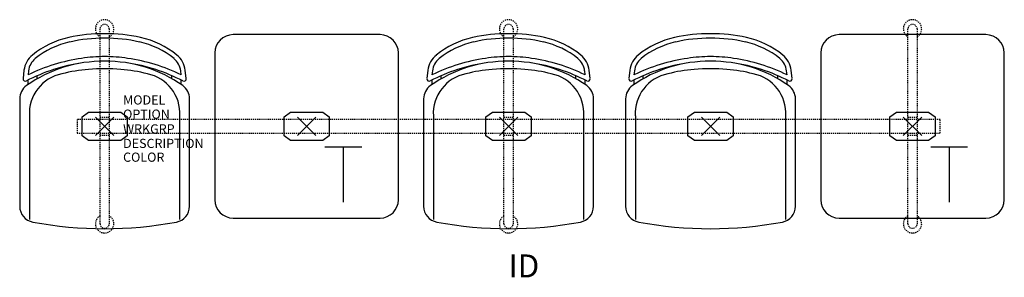
# Model space of a CAD drawing. Units: inches. Extents: x -9 to 98, y -16 to 12.
import ezdxf
from ezdxf.enums import TextEntityAlignment as Align

# ---------------------------------------------------------------- set-up
doc = ezdxf.new("R2010")
doc.units = ezdxf.units.IN
doc.header["$MEASUREMENT"] = 0
doc.header["$PDMODE"] = 3
doc.linetypes.add('HIDDEN2', pattern=[0.1875, 0.125, -0.0625])
doc.layers.add('AFUCH-P', color=4, linetype='Continuous')
doc.layers.add('AFUCH-P-TN', color=7, linetype='Continuous')

msp = doc.modelspace()

# ---------------------------------------------------------------- linework, layer by layer
at = {"layer": 'AFUCH-P', "color": 8, "linetype": 'HIDDEN2'}
for p, q in [((-0.5, -10.62), (-0.5, 10.62)), ((0.5, 10.62), (0.5, -10.62)), ((43.5, -10.62), (43.5, 10.62)), ((44.5, 10.62), (44.5, -10.62)), ((87.5, -10.62), (87.5, 10.62)), ((88.5, 10.62), (88.5, -10.62)), ((91, 0.75), (-3, 0.75)), ((-3, 0.75), (-3, -0.75)), ((-0.5, 1), (0.5, 1)), ((43.5, 1), (44.5, 1)), ((87.5, 1), (88.5, 1)), ((91, -0.75), (91, 0.75)), ((-3, -0.75), (91, -0.75)), ((0.5, -1), (-0.5, -1)), ((44.5, -1), (43.5, -1)), ((88.5, -1), (87.5, -1))]:
    msp.add_line(p, q, dxfattribs=at)
at = {"layer": 'AFUCH-P'}
for p, q in [((30, 10), (14, 10)), ((96, 10), (80, 10)), ((12, 8), (12, -8)), ((32, -8), (32, 8)), ((78, 8), (78, -8)), ((98, -8), (98, 8)), ((-8.79, 6.11), (-8.89, 5.2)), ((8.89, 5.2), (8.79, 6.11)), ((35.21, 6.11), (35.11, 5.2)), ((52.89, 5.2), (52.79, 6.11)), ((57.21, 6.11), (57.11, 5.2)), ((74.89, 5.2), (74.79, 6.11)), ((-9.25, 3.01), (-9.25, -8.72)), ((9.25, -8.72), (9.25, 3.01)), ((34.75, 3.01), (34.75, -8.72)), ((53.25, -8.72), (53.25, 3.01)), ((56.75, 3.01), (56.75, -8.72)), ((75.25, -8.72), (75.25, 3.01)), ((14, -10), (30, -10)), ((80, -10), (96, -10))]:
    msp.add_line(p, q, dxfattribs=at)
at = {"layer": 'AFUCH-P', "color": 8}
for p, q in [((-8.29, 6.05), (-8.34, 5.6)), ((-7.33, 5.19), (-7.33, 5.52)), ((7.33, 5.19), (7.33, 5.52)), ((8.34, 5.6), (8.29, 6.05)), ((35.71, 6.05), (35.66, 5.6)), ((36.67, 5.19), (36.67, 5.52)), ((51.33, 5.19), (51.33, 5.52)), ((52.34, 5.6), (52.29, 6.05)), ((57.71, 6.05), (57.66, 5.6)), ((58.67, 5.19), (58.67, 5.52)), ((73.33, 5.19), (73.33, 5.52)), ((74.34, 5.6), (74.29, 6.05)), ((-8.33, 4.57), (-8.33, 5.05)), ((8.33, 4.57), (8.33, 5.05)), ((35.67, 4.57), (35.67, 5.05)), ((52.33, 4.57), (52.33, 5.05)), ((57.67, 4.57), (57.67, 5.05)), ((74.33, 4.57), (74.33, 5.05)), ((-8.19, 1.16), (-8.19, -10.15)), ((-2.46, 1.05), (-1.76, 1.56)), ((-1.76, 1.56), (1.76, 1.56)), ((1.76, 1.56), (2.47, 1.05)), ((8.19, -10.15), (8.19, 1.16)), ((19.54, 1.05), (20.24, 1.56)), ((20.24, 1.56), (23.76, 1.56)), ((23.76, 1.56), (24.46, 1.05)), ((35.81, 1.16), (35.81, -10.15)), ((41.54, 1.05), (42.24, 1.56)), ((42.24, 1.56), (45.76, 1.56)), ((45.76, 1.56), (46.47, 1.05)), ((52.19, -10.15), (52.19, 1.16)), ((57.81, 1.16), (57.81, -10.15)), ((63.54, 1.05), (64.24, 1.56)), ((64.24, 1.56), (67.76, 1.56)), ((67.76, 1.56), (68.47, 1.05)), ((74.19, -10.15), (74.19, 1.16)), ((85.54, 1.05), (86.24, 1.56)), ((86.24, 1.56), (89.76, 1.56)), ((89.76, 1.56), (90.47, 1.05)), ((-2.46, -1.05), (-2.46, 1.05)), ((2.47, 1.05), (2.47, -1.05)), ((19.54, -1.05), (19.54, 1.05)), ((24.46, 1.05), (24.46, -1.05)), ((41.54, -1.05), (41.54, 1.05)), ((46.47, 1.05), (46.47, -1.05)), ((63.54, -1.05), (63.54, 1.05)), ((68.47, 1.05), (68.47, -1.05)), ((85.54, -1.05), (85.54, 1.05)), ((90.47, 1.05), (90.47, -1.05)), ((-1.76, -1.56), (-2.46, -1.05)), ((2.47, -1.05), (1.76, -1.56)), ((20.24, -1.56), (19.54, -1.05)), ((24.46, -1.05), (23.76, -1.56)), ((42.24, -1.56), (41.54, -1.05)), ((46.47, -1.05), (45.76, -1.56)), ((64.24, -1.56), (63.54, -1.05)), ((68.47, -1.05), (67.76, -1.56)), ((86.24, -1.56), (85.54, -1.05)), ((90.47, -1.05), (89.76, -1.56)), ((1.76, -1.56), (-1.76, -1.56)), ((23.76, -1.56), (20.24, -1.56)), ((45.76, -1.56), (42.24, -1.56)), ((67.76, -1.56), (64.24, -1.56)), ((89.76, -1.56), (86.24, -1.56))]:
    msp.add_line(p, q, dxfattribs=at)
at = {"layer": 'AFUCH-P', "color": 6}
for p, q in [((24, -2.25), (28, -2.25)), ((26, -2.25), (26, -8.25)), ((90, -2.25), (94, -2.25)), ((92, -2.25), (92, -8.25))]:
    msp.add_line(p, q, dxfattribs=at)
at = {"layer": 'AFUCH-P', "color": 8, "linetype": 'HIDDEN2'}
for centre, radius, start, end in [((0, 10.63), 1, 300, 240), ((0, 10.62), 0.5, 0, 180), ((44, 10.63), 1, 300, 240), ((44, 10.62), 0.5, 0, 180), ((88, 10.63), 1, 300, 240), ((88, 10.62), 0.5, 0, 180), ((0, -10.63), 1, 120, 60), ((0, -10.62), 0.5, 180, 0), ((44, -10.63), 1, 120, 60), ((44, -10.62), 0.5, 180, 0), ((88, -10.63), 1, 120, 60), ((88, -10.62), 0.5, 180, 0)]:
    msp.add_arc(centre, radius, start, end, dxfattribs=at)
at = {"layer": 'AFUCH-P'}
for centre, radius, start, end in [((-1.79, 0.2), 9.72, 102.6163, 128.7542), ((-0.27, -5.85), 15.95, 89.0415, 103.1899), ((0.27, -5.85), 15.95, 76.8101, 90.9585), ((1.79, 0.2), 9.72, 51.2458, 77.3837), ((14, 8), 2, 90, 180), ((30, 8), 2, 0, 90), ((42.21, 0.2), 9.72, 102.6163, 128.7542), ((43.73, -5.85), 15.95, 89.0415, 103.1899), ((44.27, -5.85), 15.95, 76.8101, 90.9585), ((45.79, 0.2), 9.72, 51.2458, 77.3837), ((64.21, 0.2), 9.72, 102.6163, 128.7542), ((65.73, -5.85), 15.95, 89.0415, 103.1899), ((66.27, -5.85), 15.95, 76.8101, 90.9585), ((67.79, 0.2), 9.72, 51.2458, 77.3837), ((80, 8), 2, 90, 180), ((96, 8), 2, 0, 90), ((-6.3, 5.83), 2.5, 128.7542, 173.5229), ((6.3, 5.83), 2.5, 6.4771, 51.2458), ((37.7, 5.83), 2.5, 128.7542, 173.5229), ((50.3, 5.83), 2.5, 6.4771, 51.2458), ((59.7, 5.83), 2.5, 128.7542, 173.5229), ((72.3, 5.83), 2.5, 6.4771, 51.2458), ((0.33, -12.03), 19.15, 98.2947, 117.55), ((-0.15, -7.38), 14.48, 89.3999, 125.2664), ((0.15, -7.38), 14.48, 54.7336, 90.6001), ((-0.33, -12.03), 19.15, 62.45, 81.7053), ((44.33, -12.03), 19.15, 98.2947, 117.55), ((43.85, -7.38), 14.48, 89.3999, 125.2664), ((44.15, -7.38), 14.48, 54.7336, 90.6001), ((43.67, -12.03), 19.15, 62.45, 81.7053), ((66.33, -12.03), 19.15, 98.2947, 117.55), ((65.85, -7.38), 14.48, 89.3999, 125.2664), ((66.15, -7.38), 14.48, 54.7336, 90.6001), ((65.67, -12.03), 19.15, 62.45, 81.7053), ((-7.5, 3.01), 1.75, 125.2664, 180), ((-8.64, 5.17), 0.25, 173.5229, 297.55), ((7.5, 3.01), 1.75, 360, 54.7336), ((8.64, 5.17), 0.25, 242.45, 6.4771), ((36.5, 3.01), 1.75, 125.2664, 180), ((35.36, 5.17), 0.25, 173.5229, 297.55), ((51.5, 3.01), 1.75, 360, 54.7336), ((52.64, 5.17), 0.25, 242.45, 6.4771), ((58.5, 3.01), 1.75, 125.2664, 180), ((57.36, 5.17), 0.25, 173.5229, 297.55), ((73.5, 3.01), 1.75, 360, 54.7336), ((74.64, 5.17), 0.25, 242.45, 6.4771), ((14, -8), 2, 180, 270), ((30, -8), 2, 270, 0), ((80, -8), 2, 180, 270), ((96, -8), 2, 270, 0), ((-7.5, -8.72), 1.75, 180, 259.3768), ((7.5, -8.72), 1.75, 280.6232, 0), ((36.5, -8.72), 1.75, 180, 259.3768), ((51.5, -8.72), 1.75, 280.6232, 0), ((58.5, -8.72), 1.75, 180, 259.3768), ((73.5, -8.72), 1.75, 280.6232, 0), ((0, 31.28), 42.44, 259.3768, 280.6232), ((44, 31.28), 42.44, 259.3768, 280.6232), ((66, 31.28), 42.44, 259.3768, 280.6232)]:
    msp.add_arc(centre, radius, start, end, dxfattribs=at)
at = {"layer": 'AFUCH-P', "color": 8}
for centre, radius, start, end in [((-1.79, 0.2), 9.22, 102.6008, 128.7542), ((-0.27, -5.85), 15.45, 89.0105, 103.1992), ((0.27, -5.85), 15.45, 76.8008, 90.9895), ((1.79, 0.2), 9.22, 51.2458, 77.3992), ((42.21, 0.2), 9.22, 102.6008, 128.7542), ((43.73, -5.85), 15.45, 89.0105, 103.1992), ((44.27, -5.85), 15.45, 76.8008, 90.9895), ((45.79, 0.2), 9.22, 51.2458, 77.3992), ((64.21, 0.2), 9.22, 102.6008, 128.7542), ((65.73, -5.85), 15.45, 89.0105, 103.1992), ((66.27, -5.85), 15.45, 76.8008, 90.9895), ((67.79, 0.2), 9.22, 51.2458, 77.3992), ((-0.15, -7.38), 14.98, 89.4199, 99.0452), ((0.15, -7.38), 14.98, 80.9548, 90.5801), ((43.85, -7.38), 14.98, 89.4199, 99.0452), ((44.15, -7.38), 14.98, 80.9548, 90.5801), ((65.85, -7.38), 14.98, 89.4199, 99.0452), ((66.15, -7.38), 14.98, 80.9548, 90.5801), ((0.33, -12.03), 19.65, 98.2947, 116.189), ((-6.3, 5.83), 2, 128.7542, 173.5229), ((-0.33, -12.03), 19.65, 63.811, 81.7053), ((6.3, 5.83), 2, 6.4771, 51.2458), ((44.33, -12.03), 19.65, 98.2947, 116.189), ((37.7, 5.83), 2, 128.7542, 173.5229), ((43.67, -12.03), 19.65, 63.811, 81.7053), ((50.3, 5.83), 2, 6.4771, 51.2458), ((66.33, -12.03), 19.65, 98.2947, 116.189), ((59.7, 5.83), 2, 128.7542, 173.5229), ((65.67, -12.03), 19.65, 63.811, 81.7053), ((72.3, 5.83), 2, 6.4771, 51.2458), ((-3.8, 1.41), 4.4, 101.1911, 183.354), ((-0.86, -8.2), 14.43, 93.6144, 105.24), ((0, -21.86), 28.13, 86.3856, 93.6144), ((0.86, -8.2), 14.43, 74.76, 86.3856), ((3.8, 1.41), 4.4, 356.646, 78.8089), ((40.2, 1.41), 4.4, 101.1911, 183.354), ((43.14, -8.2), 14.43, 93.6144, 105.24), ((44, -21.86), 28.13, 86.3856, 93.6144), ((44.86, -8.2), 14.43, 74.76, 86.3856), ((47.8, 1.41), 4.4, 356.646, 78.8089), ((62.2, 1.41), 4.4, 101.1911, 183.354), ((65.14, -8.2), 14.43, 93.6144, 105.24), ((66, -21.86), 28.13, 86.3856, 93.6144), ((66.86, -8.2), 14.43, 74.76, 86.3856), ((69.8, 1.41), 4.4, 356.646, 78.8089)]:
    msp.add_arc(centre, radius, start, end, dxfattribs=at)
for p in [(0, 0), (22, 0), (44, 0), (88, 0), (88, 0)]:
    msp.add_point(p, dxfattribs=at)
at = {"layer": 'AFUCH-P'}
for p in [(0, 0), (44, 0), (66, 0)]:
    msp.add_point(p, dxfattribs=at)

# ---------------------------------------------------------------- texts
at = {"layer": 'AFUCH-P', "color": 7, "flags": 9}
for tag, p, s in [('MODEL', (2.01, 2.38), 'MODEL'), ('OPTION', (2.01, 0.83), ''), ('WRKGRP', (2.01, -0.78), ''), ('DESCRIPTION', (2.01, -2.36), 'DESCRIPTION'), ('COLOR', (2.01, -3.86), 'TBD')]:
    msp.add_attdef(tag, p, s, height=1, dxfattribs=at)
at = {"layer": 'AFUCH-P-TN', "flags": 8}
msp.add_attdef('ID', text='GT5NAUB/S3/IT2', height=2.5, dxfattribs=at).set_placement((45.67, -15.54), align=Align.MIDDLE)

doc.saveas('drawing.dxf')
